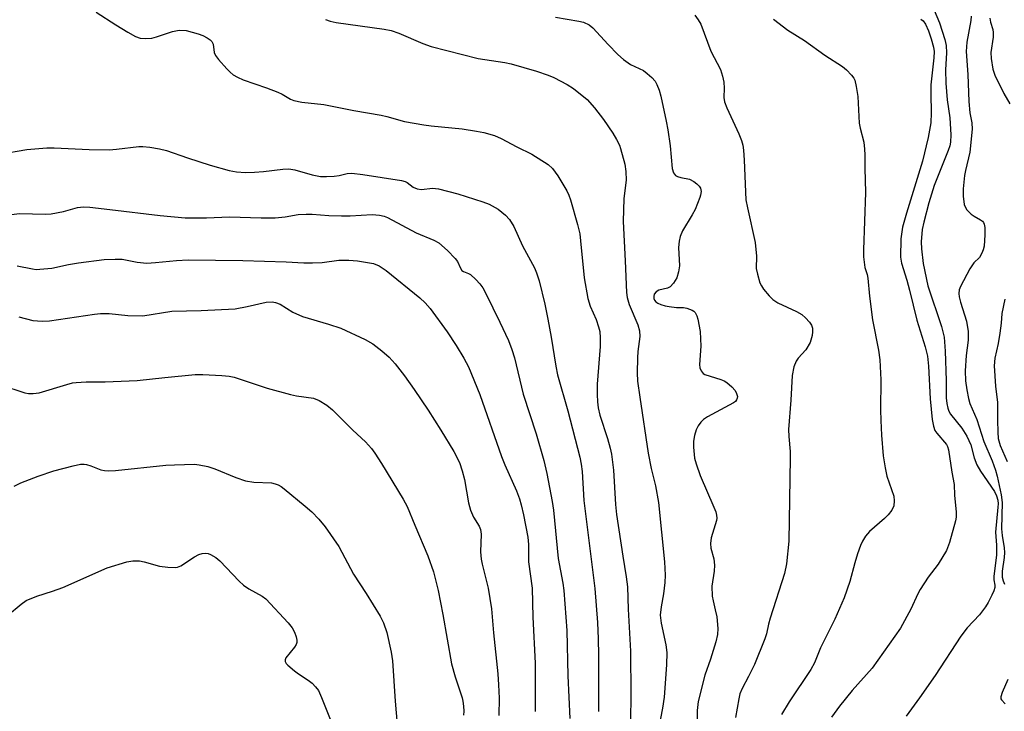
# Model space of a CAD drawing. Units: inches. Extents: x 1249764 to 1255764, y 509455 to 513455.
# Drawn here: x 1251765 to 1251995, y 511043 to 511205 of the extents above; entities that cross this region are included whole.
import ezdxf

# ---------------------------------------------------------------- set-up
doc = ezdxf.new("R2010")
doc.units = ezdxf.units.IN
doc.header["$MEASUREMENT"] = 0
doc.layers.add('Undefined', color=1, linetype='Continuous')

msp = doc.modelspace()

# ---------------------------------------------------------------- linework, layer by layer
at = {"layer": 'Undefined'}
for points, elevation in [([(1251782.95, 511206.28), (1251787.53, 511203.29), (1251790.35, 511201.63), (1251792.17, 511200.63), (1251793.24, 511200.24), (1251794.58, 511200.1), (1251795.95, 511200.21), (1251797.05, 511200.5), (1251800.82, 511201.74), (1251802.34, 511202.05), (1251803.97, 511201.99), (1251806.76, 511201.24), (1251807.84, 511200.81), (1251808.87, 511200.28), (1251809.57, 511199.81), (1251809.95, 511199.44), (1251810.29, 511198.8), (1251810.51, 511196.89), (1251810.85, 511196.17), (1251811.53, 511195.27), (1251813.44, 511193.08), (1251814.24, 511192.24), (1251814.91, 511191.69), (1251815.91, 511191.08), (1251817.24, 511190.47), (1251822.69, 511188.63), (1251825.33, 511187.61), (1251826.35, 511187.12), (1251828.32, 511185.99), (1251829.12, 511185.65), (1251830.94, 511185.26), (1251836.1, 511184.7), (1251843.06, 511183.34), (1251849.42, 511182.24), (1251850.77, 511181.94), (1251854.89, 511180.8), (1251859.37, 511179.97), (1251861.08, 511179.73), (1251868.31, 511179.04), (1251871.72, 511178.55), (1251873.39, 511178.19), (1251875.86, 511177.5), (1251877.45, 511176.83), (1251881.13, 511174.82), (1251884.6, 511173.11), (1251888.38, 511170.76), (1251889.39, 511169.83), (1251890.69, 511168.08), (1251892.78, 511164.55), (1251893.26, 511163.56), (1251893.64, 511162.52), (1251895.28, 511156.77), (1251895.77, 511154.53), (1251895.98, 511152.93), (1251896.83, 511144.27), (1251897.62, 511139.47), (1251898.2, 511137.66), (1251899.59, 511134.59), (1251900.14, 511132.89), (1251900.42, 511131.74), (1251900.54, 511130.28), (1251900.56, 511128.23), (1251899.85, 511119.47), (1251899.81, 511117.1), (1251899.89, 511115.33), (1251900.09, 511113.93), (1251900.49, 511112.26), (1251902.28, 511106.78), (1251902.9, 511104.57), (1251903.19, 511103.16), (1251903.63, 511099.42), (1251904.09, 511091.39), (1251904.31, 511089.06), (1251905.8, 511079.34), (1251906.62, 511074.5), (1251906.87, 511072.22), (1251907.06, 511066.95), (1251907.63, 511057.19), (1251907.72, 511046.94), (1251907.57, 511040.98)], 350), ([(1251890.13, 511205.1), (1251895.52, 511204.18), (1251896.67, 511203.91), (1251897.95, 511203.33), (1251898.85, 511202.66), (1251902.38, 511198.75), (1251904.69, 511196.42), (1251906, 511195.25), (1251907.64, 511194.08), (1251910.6, 511192.67), (1251911.51, 511191.98), (1251912.57, 511191), (1251913.34, 511190.15), (1251913.78, 511189.42), (1251914.32, 511188.07), (1251914.7, 511186.68), (1251915.96, 511180.83), (1251916.32, 511178.83), (1251916.89, 511175.08), (1251917.34, 511169.81), (1251917.62, 511168.76), (1251918.07, 511168.19), (1251918.53, 511167.93), (1251919.34, 511167.68), (1251921.35, 511167.28), (1251922.37, 511166.78), (1251923.05, 511166.26), (1251923.63, 511165.66), (1251923.9, 511165.21), (1251924.05, 511164.44), (1251923.97, 511163.61), (1251923.81, 511163.04), (1251922.65, 511160.25), (1251921.96, 511158.96), (1251919.72, 511155.26), (1251919.16, 511153.96), (1251918.95, 511152.83), (1251918.83, 511151.38), (1251919.03, 511147.09), (1251918.83, 511145.65), (1251918.42, 511144.26), (1251917.66, 511143.01), (1251916.88, 511142.19), (1251916.21, 511141.86), (1251914.24, 511141.43), (1251913.58, 511141.03), (1251913.13, 511140.44), (1251913.01, 511139.97), (1251913.05, 511139.49), (1251913.23, 511139.05), (1251913.54, 511138.67), (1251913.95, 511138.38), (1251914.68, 511138.05), (1251915.73, 511137.74), (1251916.59, 511137.58), (1251918.35, 511137.4), (1251919.99, 511137.34), (1251920.72, 511137.22), (1251921.96, 511136.76), (1251922.38, 511136.5), (1251922.72, 511136.17), (1251923.08, 511135.45), (1251923.32, 511134.64), (1251923.86, 511131.8), (1251924, 511128.34), (1251923.7, 511124.07), (1251923.81, 511123.27), (1251924.09, 511122.57), (1251924.53, 511122), (1251924.96, 511121.73), (1251928.69, 511120.6), (1251929.44, 511120.27), (1251930.11, 511119.86), (1251931.23, 511118.89), (1251932, 511118), (1251932.36, 511117.31), (1251932.53, 511116.62), (1251932.5, 511116.18), (1251932.33, 511115.8), (1251932.06, 511115.46), (1251931.64, 511115.13), (1251925.6, 511111.83), (1251924.62, 511111.21), (1251923.98, 511110.64), (1251923.38, 511109.78), (1251922.95, 511108.83), (1251922.57, 511107.52), (1251922.32, 511106.17), (1251922.3, 511104.77), (1251922.42, 511103.07), (1251922.56, 511102.24), (1251922.95, 511100.88), (1251923.86, 511098.19), (1251927.08, 511090.81), (1251927.5, 511089.71), (1251927.7, 511088.88), (1251927.72, 511088.24), (1251927.64, 511087.69), (1251926.44, 511083.6), (1251926.26, 511082.26), (1251926.37, 511081.21), (1251927.02, 511078.69), (1251927.21, 511077.27), (1251927.14, 511075.83), (1251926.61, 511072.33), (1251926.68, 511070.02), (1251926.85, 511068.89), (1251927.39, 511066.85), (1251927.72, 511065.18), (1251927.99, 511062.49), (1251927.88, 511061.05), (1251927.51, 511059.39), (1251926.25, 511055.32), (1251924.98, 511051.55), (1251923.42, 511045.4), (1251923.19, 511043.33), (1251923.05, 511036.21)], 346), ([(1251922.6, 511205.6), (1251923.42, 511204.46), (1251924, 511203.5), (1251926.36, 511197.2), (1251928.56, 511192.92), (1251929.07, 511191.32), (1251929.37, 511189.96), (1251929.45, 511188.52), (1251929.37, 511186.4), (1251929.55, 511185.34), (1251930.09, 511183.99), (1251932.84, 511177.88), (1251933.48, 511176.3), (1251933.82, 511175.22), (1251933.98, 511174.07), (1251934.14, 511171.72), (1251934.52, 511162.46), (1251934.86, 511160.59), (1251936.69, 511152.51), (1251936.96, 511149.33), (1251936.94, 511146.46), (1251937.19, 511145.17), (1251937.74, 511143.13), (1251938.13, 511142.39), (1251938.64, 511141.67), (1251939.96, 511140.05), (1251940.77, 511139.2), (1251941.99, 511138.42), (1251946.32, 511136.44), (1251947.6, 511135.72), (1251948.43, 511134.97), (1251949.36, 511133.92), (1251949.82, 511133.25), (1251950.07, 511132.51), (1251950.07, 511131.69), (1251949.95, 511130.84), (1251949.48, 511129.19), (1251948.51, 511127.52), (1251946.72, 511125.52), (1251946.23, 511124.84), (1251945.71, 511123.5), (1251945.3, 511121.48), (1251945.02, 511115.71), (1251944.49, 511108.92), (1251944.54, 511107.3), (1251944.83, 511103.74), (1251944.88, 511102.3), (1251944.56, 511082.87), (1251944.01, 511077.57), (1251943.54, 511075.3), (1251940.22, 511064.9), (1251939.82, 511063.47), (1251939.33, 511061.2), (1251938.97, 511060.09), (1251936.5, 511054.09), (1251935.12, 511051.23), (1251933.63, 511048.43), (1251933.12, 511047.2), (1251932.84, 511046.05), (1251932.06, 511041.66)], 344), ([(1251978.41, 511206.77), (1251979.69, 511203.79), (1251980.9, 511199.88), (1251981.2, 511198.48), (1251981.34, 511196.81), (1251981.09, 511192.82), (1251981.17, 511189.69), (1251981.45, 511185.83), (1251982.07, 511181.65), (1251982.33, 511177.65), (1251982.28, 511175.91), (1251982.1, 511175.1), (1251981.72, 511174), (1251978.46, 511165.85), (1251977.19, 511161.8), (1251976.02, 511157.3), (1251975.66, 511155.6), (1251975.39, 511152.72), (1251975.45, 511151.03), (1251975.89, 511147.67), (1251976.96, 511142.39), (1251980.15, 511132.97), (1251980.77, 511130.47), (1251981.02, 511127.2), (1251981.25, 511120.3), (1251981.26, 511116.32), (1251981.38, 511114.96), (1251981.59, 511113.89), (1251981.85, 511113.16), (1251982.25, 511112.45), (1251984.88, 511109.2), (1251986.09, 511107.37), (1251986.98, 511105.3), (1251987.77, 511102.27), (1251988.4, 511100.63), (1251989.27, 511099.18), (1251992.48, 511094.42), (1251992.97, 511093.43), (1251993.29, 511092.4), (1251993.36, 511091.59), (1251993.31, 511090.74), (1251992.75, 511084.94), (1251993, 511081.94), (1251992.99, 511079.66), (1251992.35, 511074.56), (1251992.37, 511073.82), (1251992.59, 511072.57), (1251992.57, 511072.05), (1251992.35, 511071.28), (1251991.91, 511070.27), (1251991.01, 511068.5), (1251990.4, 511067.53), (1251988.97, 511065.68), (1251986.14, 511062.62), (1251984.65, 511060.68), (1251978.64, 511051.51), (1251975, 511046.28), (1251971.88, 511041.99)], 338), ([(1251987.04, 511205.32), (1251986.95, 511204.36), (1251986.04, 511199.25), (1251985.93, 511197.11), (1251986.28, 511191.74), (1251986.49, 511185.43), (1251986.77, 511182.8), (1251987.24, 511180.42), (1251987.29, 511178.96), (1251986.75, 511173.61), (1251985.73, 511169.31), (1251985.54, 511168.19), (1251985.19, 511165.05), (1251985.18, 511163.34), (1251985.45, 511161.39), (1251985.63, 511160.87), (1251986.06, 511160.16), (1251987.04, 511159.14), (1251987.76, 511158.67), (1251989.26, 511157.85), (1251989.68, 511157.51), (1251989.94, 511157.17), (1251990.13, 511156.78), (1251990.27, 511156.06), (1251990.26, 511154.36), (1251990.06, 511151.67), (1251989.87, 511150.82), (1251989.57, 511150.01), (1251989.01, 511149.05), (1251987.67, 511147.8), (1251986.74, 511146.37), (1251984.56, 511142.26), (1251984.27, 511141.45), (1251984.19, 511140.63), (1251984.29, 511139.87), (1251984.61, 511138.63), (1251985.94, 511134.17), (1251986.37, 511131.75), (1251986.34, 511129.76), (1251985.9, 511126.17), (1251985.65, 511122.62), (1251985.73, 511120.25), (1251986.05, 511118.18), (1251986.45, 511116.16), (1251986.79, 511114.93), (1251988.42, 511111.2), (1251990, 511106.07), (1251991.94, 511101.57), (1251992.73, 511099.37), (1251993.1, 511098.02), (1251994.04, 511093.67), (1251994.26, 511091.83), (1251994.12, 511085.7), (1251994.27, 511084.14), (1251994.73, 511081.32), (1251994.82, 511080.18), (1251994.77, 511079.03), (1251994.3, 511075.84), (1251994.32, 511074.44), (1251994.51, 511073.61), (1251994.81, 511072.81)], 336), ([(1251836.49, 511204.59), (1251837.55, 511204.18), (1251838.96, 511203.9), (1251850.12, 511202.34), (1251851.75, 511202.03), (1251853.6, 511201.39), (1251859.14, 511198.93), (1251861.1, 511198.26), (1251872.08, 511195.49), (1251878.33, 511194.55), (1251879.77, 511194.24), (1251885.67, 511192.49), (1251888.39, 511191.55), (1251889.72, 511191), (1251892.85, 511189.39), (1251894.3, 511188.43), (1251897.48, 511185.9), (1251899.2, 511183.99), (1251901.3, 511181.23), (1251903.47, 511178.08), (1251904.37, 511176.56), (1251905.01, 511175.24), (1251905.31, 511174.43), (1251906.27, 511170.85), (1251906.5, 511169.12), (1251906.59, 511167.09), (1251906.02, 511162.77), (1251905.92, 511157.4), (1251906.38, 511148.27), (1251906.64, 511140.84), (1251906.83, 511139.7), (1251907.31, 511138.09), (1251909.32, 511133.3), (1251909.72, 511131.95), (1251909.75, 511130.57), (1251909.31, 511127.09), (1251909.2, 511125.64), (1251909.15, 511122.15), (1251909.27, 511120.14), (1251909.75, 511116.42), (1251911.75, 511103.39), (1251912.44, 511099.8), (1251913.41, 511095.76), (1251914.11, 511091.84), (1251915.57, 511077.99), (1251915.69, 511074.9), (1251915.63, 511073.2), (1251915.31, 511070.59), (1251914.73, 511067.53), (1251914.56, 511065.58), (1251914.73, 511063.68), (1251915.83, 511058.62), (1251916.06, 511056.85), (1251915.98, 511053.96), (1251915.44, 511046.42), (1251915.05, 511043.86), (1251912.96, 511033.03)], 348), ([(1251940.93, 511204.62), (1251944.31, 511202.05), (1251948.22, 511199.7), (1251952.9, 511196.24), (1251957.08, 511193.57), (1251958, 511192.84), (1251959.19, 511191.59), (1251959.68, 511190.91), (1251959.92, 511190.4), (1251960.27, 511188.97), (1251960.59, 511186.59), (1251960.96, 511180.34), (1251961.16, 511179.21), (1251961.99, 511175.92), (1251962.22, 511174.34), (1251962.28, 511172.99), (1251962.24, 511169.85), (1251962.45, 511164.18), (1251961.92, 511150.86), (1251961.96, 511149.16), (1251962.29, 511146.68), (1251962.83, 511145.04), (1251963, 511144.18), (1251963.34, 511140.02), (1251964.03, 511134.47), (1251965.45, 511127.44), (1251965.79, 511125.15), (1251965.98, 511120.5), (1251965.94, 511113.51), (1251966, 511110.98), (1251966.15, 511107.58), (1251966.54, 511102.75), (1251967.01, 511099.96), (1251967.43, 511098.03), (1251969.02, 511093.34), (1251969.13, 511092.22), (1251968.99, 511091.12), (1251968.53, 511090.11), (1251967.71, 511088.95), (1251966.88, 511088.13), (1251963.33, 511085.08), (1251962.44, 511083.99), (1251961.68, 511082.82), (1251961.22, 511081.8), (1251960.58, 511079.92), (1251959.9, 511077.75), (1251958.74, 511073.43), (1251957.42, 511069.65), (1251955.23, 511064.66), (1251951.95, 511057.95), (1251950.56, 511054.44), (1251949.69, 511052.92), (1251944.6, 511045.35), (1251942.79, 511042.38)], 342), ([(1251975.3, 511204.68), (1251975.87, 511204.29), (1251976.44, 511203.49), (1251977.1, 511201.93), (1251977.75, 511200.03), (1251978.28, 511198.12), (1251978.41, 511197.1), (1251978.34, 511195.66), (1251977.69, 511189.31), (1251977.65, 511187.22), (1251977.74, 511182.78), (1251977.62, 511180.44), (1251977.07, 511177.02), (1251975.73, 511171.52), (1251971.96, 511159.39), (1251971.05, 511156.14), (1251970.65, 511153.41), (1251970.57, 511149.13), (1251970.79, 511147.69), (1251972.04, 511143.71), (1251972.69, 511141.38), (1251974.37, 511134.43), (1251976.33, 511128.21), (1251976.86, 511125.99), (1251977.12, 511123.7), (1251977.48, 511116.06), (1251977.98, 511111.23), (1251978.27, 511109.68), (1251978.62, 511108.69), (1251979.03, 511108.03), (1251981.32, 511105.41), (1251981.56, 511104.91), (1251981.78, 511104.13), (1251982.57, 511098.92), (1251983.13, 511096.09), (1251983.2, 511093.54), (1251983.56, 511089.63), (1251983.54, 511088.46), (1251983.42, 511087.59), (1251982.02, 511082.55), (1251981.3, 511080.66), (1251979.39, 511077.45), (1251977.06, 511074.43), (1251975.13, 511071.53), (1251974.59, 511070.54), (1251972.96, 511066.95), (1251970.55, 511062.53), (1251963.96, 511053.23), (1251959.29, 511048.03), (1251956.33, 511044.31), (1251954.47, 511041.75)], 340), ([(1251991.44, 511204.89), (1251991.6, 511203.92), (1251992.08, 511202.22), (1251992.19, 511201.53), (1251992.17, 511200.48), (1251991.67, 511196.89), (1251991.72, 511195.48), (1251992.15, 511192.95), (1251992.56, 511191.6), (1251994.65, 511187.33), (1251996.05, 511184.87)], 334), ([(1251760.47, 511173.14), (1251766.81, 511174.26), (1251771.44, 511174.65), (1251773.19, 511174.65), (1251781.37, 511174.24), (1251785.99, 511174.19), (1251787.72, 511174.3), (1251792.94, 511174.95), (1251793.84, 511174.94), (1251795.53, 511174.77), (1251797.77, 511174.42), (1251799.41, 511174), (1251804.31, 511172.26), (1251809.59, 511170.59), (1251814.02, 511169.37), (1251815.69, 511169.02), (1251817.82, 511168.86), (1251819.91, 511168.93), (1251821.98, 511169.09), (1251826.51, 511169.67), (1251827.91, 511169.71), (1251829.28, 511169.52), (1251833.37, 511168.29), (1251835.29, 511167.95), (1251836.74, 511167.91), (1251838.49, 511168.01), (1251839.63, 511168.19), (1251841.53, 511168.67), (1251842.59, 511168.73), (1251845.16, 511168.41), (1251854.23, 511166.99), (1251855.03, 511166.77), (1251855.48, 511166.56), (1251856.95, 511165.44), (1251857.83, 511165.02), (1251858.87, 511164.92), (1251861.43, 511165.19), (1251862.81, 511165.06), (1251867.31, 511163.91), (1251873.17, 511162.05), (1251874.62, 511161.44), (1251876.71, 511160.29), (1251878.46, 511158.92), (1251879.4, 511157.93), (1251880.41, 511156.24), (1251882.39, 511151.78), (1251885.2, 511146.66), (1251885.72, 511145.46), (1251886.32, 511143.58), (1251887.6, 511138.12), (1251888.32, 511134.66), (1251889.12, 511130.41), (1251890.16, 511123.69), (1251890.57, 511121.65), (1251892.96, 511113.25), (1251895.75, 511102.47), (1251896.1, 511100.78), (1251896.32, 511099.1), (1251896.76, 511092.3), (1251899.31, 511071.79), (1251899.89, 511063.85), (1251900.09, 511060.03), (1251900.17, 511056.27), (1251900.18, 511043.11)], 352), ([(1251761.81, 511158.92), (1251765.2, 511159.31), (1251771.07, 511159.16), (1251772.52, 511159.2), (1251775.33, 511159.76), (1251778.61, 511160.7), (1251780.01, 511160.86), (1251781.47, 511160.77), (1251786.13, 511160.24), (1251797.91, 511158.8), (1251803.75, 511158.27), (1251808.74, 511158.31), (1251814.11, 511158.53), (1251821.48, 511158.26), (1251824.75, 511158.27), (1251827.03, 511158.5), (1251830.06, 511159.05), (1251831.98, 511159.16), (1251833.37, 511159.13), (1251837.21, 511158.84), (1251840.17, 511158.76), (1251842.25, 511158.77), (1251847.34, 511159.09), (1251849.05, 511158.94), (1251850.14, 511158.68), (1251850.94, 511158.37), (1251857.64, 511154.75), (1251861.7, 511153.1), (1251862.92, 511152.44), (1251864.89, 511150.7), (1251866.74, 511148.83), (1251867.22, 511148.12), (1251867.92, 511146.55), (1251868.3, 511146.01), (1251868.67, 511145.76), (1251869.81, 511145.33), (1251870.26, 511145.03), (1251871.52, 511143.91), (1251872.49, 511142.87), (1251873.15, 511141.93), (1251873.85, 511140.65), (1251877.12, 511133.97), (1251879.12, 511129.69), (1251879.96, 511127.55), (1251880.53, 511125.63), (1251882.59, 511117.14), (1251885.58, 511107.91), (1251887.4, 511101.69), (1251888.12, 511098.62), (1251889.34, 511092.06), (1251889.61, 511090.06), (1251890.74, 511078.82), (1251891.84, 511073.08), (1251892.09, 511071.3), (1251892.74, 511062), (1251892.99, 511051.38), (1251893.46, 511041.5)], 354), ([(1251764.54, 511147.08), (1251768.13, 511146.35), (1251768.96, 511146.26), (1251769.81, 511146.28), (1251772.61, 511146.58), (1251776.56, 511147.39), (1251778.85, 511147.77), (1251784.87, 511148.55), (1251787.41, 511148.68), (1251789.06, 511148.61), (1251792.51, 511147.96), (1251794.78, 511147.73), (1251796.78, 511147.84), (1251801.68, 511148.36), (1251804.41, 511148.48), (1251817.22, 511148.3), (1251827.28, 511148.04), (1251831.45, 511147.8), (1251833.43, 511147.76), (1251835.71, 511147.86), (1251839.59, 511148.4), (1251841.92, 511148.43), (1251843.95, 511148.24), (1251847.69, 511147.64), (1251848.98, 511147.12), (1251850.61, 511146.03), (1251858.47, 511139.66), (1251859.75, 511138.47), (1251860.85, 511137.1), (1251864.87, 511131.7), (1251866.95, 511128.53), (1251868.76, 511125.58), (1251869.8, 511123.52), (1251872.48, 511117.06), (1251877.52, 511102.61), (1251878.29, 511100.69), (1251881, 511094.58), (1251881.69, 511092.73), (1251882.1, 511091.34), (1251882.65, 511089.01), (1251883.69, 511083.77), (1251883.83, 511082.03), (1251883.8, 511078.03), (1251884.66, 511071.91), (1251884.83, 511065.13), (1251885.38, 511054.41), (1251885.38, 511043.1)], 356), ([(1251764.93, 511135.22), (1251768.17, 511134.32), (1251770.41, 511134.17), (1251772.12, 511134.27), (1251782.56, 511135.83), (1251784.02, 511135.97), (1251786.02, 511135.93), (1251790.34, 511135.49), (1251793.86, 511135.44), (1251800.59, 511136.51), (1251807.45, 511136.7), (1251815.42, 511137.06), (1251818.22, 511137.57), (1251822.65, 511138.61), (1251824.01, 511138.72), (1251824.81, 511138.56), (1251825.86, 511138.14), (1251828.85, 511136.25), (1251831.12, 511135.23), (1251837.2, 511133.51), (1251840.04, 511132.58), (1251845.71, 511129.9), (1251847.52, 511128.89), (1251849.58, 511127.28), (1251851.32, 511125.75), (1251852.68, 511124.2), (1251854.88, 511121.44), (1251857.17, 511118.21), (1251860.42, 511113.38), (1251863.4, 511108.71), (1251866.39, 511103.73), (1251867.71, 511101.19), (1251868.37, 511099.26), (1251868.87, 511097.25), (1251869.85, 511091.76), (1251870.28, 511090.06), (1251871, 511088.44), (1251872.31, 511086.37), (1251872.61, 511085.58), (1251872.75, 511084.45), (1251872.65, 511080.34), (1251872.76, 511078.67), (1251872.99, 511077.46), (1251874.43, 511071.9), (1251875.19, 511067.09), (1251875.66, 511061.49), (1251876.69, 511051.88), (1251876.85, 511049.28), (1251876.95, 511046.24), (1251876.88, 511042.16)], 358), ([(1251994.93, 511139.32), (1251994.22, 511135.98), (1251994.07, 511133.7), (1251993.76, 511131.34), (1251993.39, 511129), (1251992.61, 511125.52), (1251992.46, 511123.75), (1251992.74, 511119.03), (1251993.23, 511115.2), (1251993.18, 511111.11), (1251993.25, 511108.24), (1251993.37, 511106.81), (1251993.81, 511105.2), (1251995.45, 511101.43)], 334), ([(1251760.67, 511119.31), (1251766.34, 511117.43), (1251767.18, 511117.28), (1251768.3, 511117.26), (1251769.71, 511117.48), (1251776.11, 511119.43), (1251777.47, 511119.77), (1251778.32, 511119.9), (1251780.66, 511120), (1251785.07, 511119.99), (1251792.56, 511120.37), (1251799, 511121.07), (1251806.05, 511121.71), (1251807.84, 511121.7), (1251812.27, 511121.51), (1251813.98, 511121.36), (1251815.13, 511121.14), (1251822.9, 511118.54), (1251828.31, 511117.05), (1251829.7, 511116.77), (1251833.66, 511116.18), (1251834.99, 511115.63), (1251836.77, 511114.58), (1251838.09, 511113.45), (1251842.81, 511108.75), (1251845.8, 511105.99), (1251847.17, 511104.49), (1251848, 511103.34), (1251849.5, 511100.94), (1251854.59, 511092.66), (1251855.53, 511090.92), (1251857.3, 511086.56), (1251860.36, 511079.43), (1251861.65, 511075.67), (1251862.71, 511071.32), (1251863.83, 511065.74), (1251865.85, 511054.2), (1251866.69, 511051.18), (1251868.34, 511046.31), (1251868.53, 511045.47), (1251868.68, 511044.31), (1251868.74, 511043.15), (1251868.69, 511042.27)], 360), ([(1251763.82, 511095.7), (1251765.41, 511096.46), (1251769.44, 511098.01), (1251773.07, 511099.29), (1251777.61, 511100.43), (1251779.32, 511100.78), (1251780.17, 511100.83), (1251780.69, 511100.75), (1251781.73, 511100.44), (1251784.07, 511099.48), (1251784.89, 511099.32), (1251785.74, 511099.26), (1251787.47, 511099.33), (1251799.2, 511100.56), (1251801.23, 511100.68), (1251805.89, 511100.78), (1251807.03, 511100.64), (1251809, 511100.24), (1251810.67, 511099.75), (1251815.57, 511097.7), (1251817.83, 511096.92), (1251819.77, 511096.62), (1251823.91, 511096.42), (1251824.7, 511096.24), (1251825.44, 511095.96), (1251826.15, 511095.57), (1251826.85, 511095.06), (1251831.75, 511091), (1251833.27, 511089.66), (1251834.93, 511087.98), (1251836.37, 511086.15), (1251839.57, 511081.62), (1251842.98, 511075.17), (1251845.97, 511070.63), (1251849.18, 511065.37), (1251849.97, 511063.77), (1251850.74, 511061.53), (1251851.79, 511056.94), (1251852.09, 511054.91), (1251852.7, 511045.5), (1251854.27, 511027.38)], 362), ([(1251762.29, 511065.51), (1251765.46, 511068.17), (1251766.68, 511068.98), (1251769.12, 511070), (1251772.82, 511071.17), (1251775.24, 511072.05), (1251785.58, 511076.63), (1251790.11, 511078.04), (1251791.51, 511078.29), (1251793.11, 511078.29), (1251794.21, 511078.05), (1251797.75, 511077.02), (1251799.72, 511076.76), (1251801.4, 511076.7), (1251801.93, 511076.78), (1251802.71, 511077.1), (1251805.91, 511079.19), (1251806.94, 511079.74), (1251807.74, 511079.97), (1251808.56, 511080.03), (1251809.1, 511079.94), (1251809.63, 511079.73), (1251810.9, 511079), (1251811.85, 511078.29), (1251816.3, 511073.54), (1251817.34, 511072.58), (1251818.62, 511071.72), (1251821.7, 511070.02), (1251822.57, 511069.38), (1251827.76, 511063.79), (1251828.69, 511062.65), (1251829.22, 511061.61), (1251829.62, 511060.52), (1251829.81, 511059.72), (1251829.81, 511059.19), (1251829.65, 511058.73), (1251829.25, 511058.07), (1251827.18, 511055.6), (1251827.04, 511055.17), (1251827.08, 511054.75), (1251827.31, 511054.32), (1251827.66, 511053.91), (1251829.2, 511052.57), (1251830.14, 511051.85), (1251832.39, 511050.4), (1251833.32, 511049.7), (1251834.12, 511048.89), (1251834.82, 511047.98), (1251835.57, 511046.39), (1251838.15, 511039.75)], 364), ([(1251995.63, 511050.58), (1251994.32, 511047.56), (1251994, 511046.52), (1251994.02, 511046.06), (1251994.13, 511045.82), (1251994.96, 511044.92)], 336)]:
    msp.add_lwpolyline(points, dxfattribs=dict(at, elevation=elevation))

doc.saveas('drawing.dxf')
